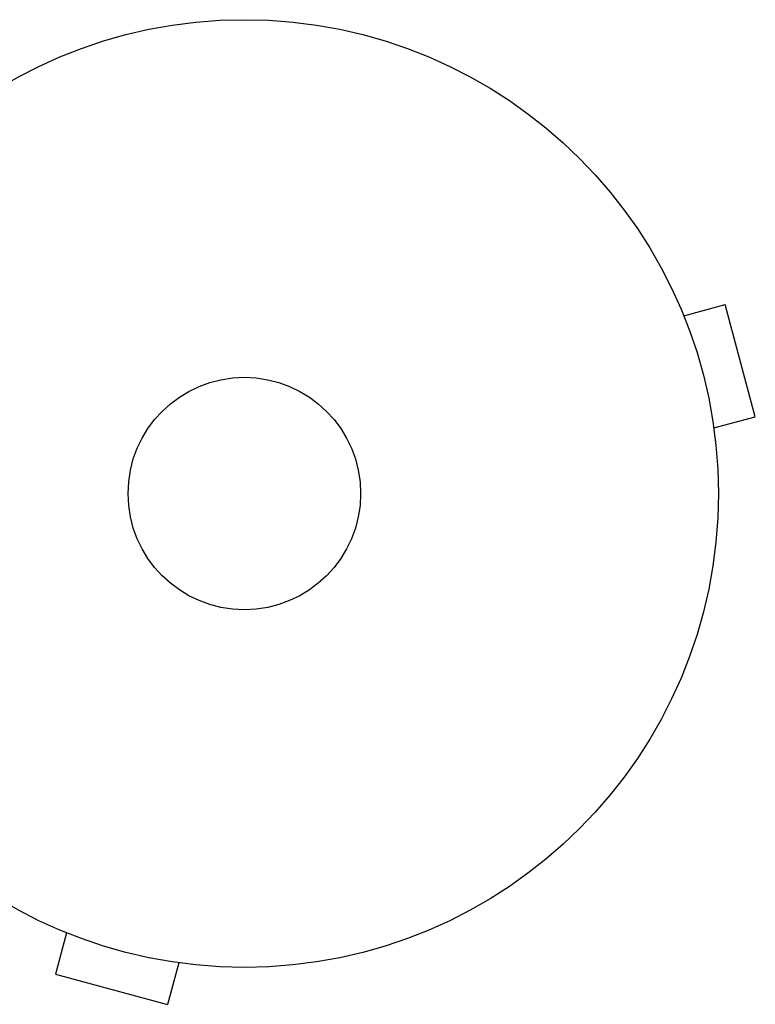
# Model space of a CAD drawing. Units: millimetres. Extents: x -70 to 1139, y -156 to 53.
# Drawn here: x 1057 to 1139, y -57 to 53 of the extents above; entities that cross this region are included whole.
import ezdxf

# ---------------------------------------------------------------- set-up
doc = ezdxf.new("R2010")
doc.units = ezdxf.units.MM
doc.header["$LTSCALE"] = 20
doc.layers.add('2d', color=230, linetype='Continuous')

msp = doc.modelspace()

# ---------------------------------------------------------------- linework, layer by layer
at = {"layer": '2d'}
for p, q in [((1130.54, 21.29), (1130.56, 21.24)), ((1130.54, 21.29), (1130.54, 21.29)), ((1131.13, 19.89), (1135.76, 21.13)), ((1139.13, 8.58), (1135.76, 21.13)), ((1134.49, 7.34), (1139.13, 8.58)), ((1134.67, 5.88), (1134.69, 5.83)), ((1134.69, 5.83), (1134.68, 5.83)), ((1060.76, -48.56), (1060.71, -48.54)), ((1060.71, -48.54), (1060.71, -48.54)), ((1062.11, -49.13), (1060.87, -53.76)), ((1074.66, -52.49), (1073.42, -57.13)), ((1076.17, -52.69), (1076.12, -52.67)), ((1076.17, -52.69), (1076.17, -52.68)), ((1060.87, -53.76), (1073.42, -57.13))]:
    msp.add_line(p, q, dxfattribs=at)
for radius in [53, 13]:
    msp.add_circle((1082, 0), radius, dxfattribs=at)

doc.saveas('drawing.dxf')
